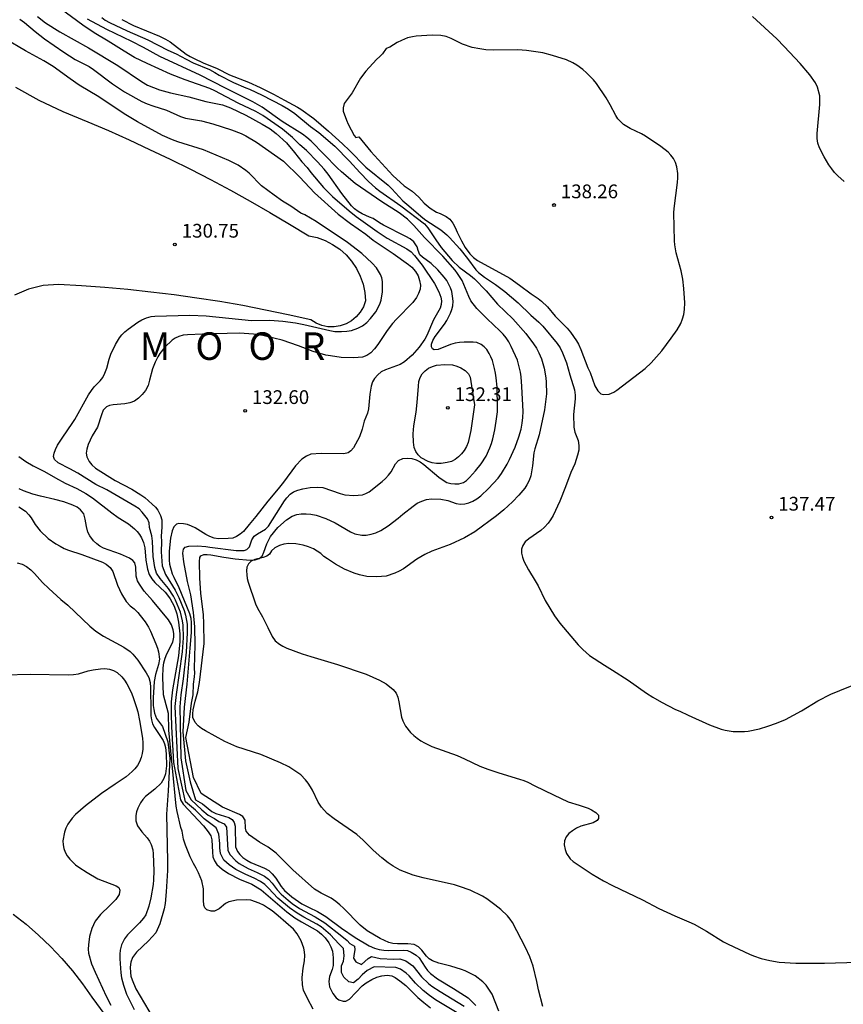
# Model space of a CAD drawing. Units: metres. Extents: x 583094 to 583444, y 4792789 to 4793040.
# Drawn here: x 583236 to 583281, y 4792956 to 4793009 of the extents above; entities that cross this region are included whole.
import ezdxf

# ---------------------------------------------------------------- set-up
doc = ezdxf.new("R2010")
doc.units = ezdxf.units.M
for name, color, linetype in [('020104', 34, 'Continuous'), ('020204', 9, 'Continuous'), ('020306', 9, 'Continuous'), ('020308', 9, 'Continuous'), ('060110', 9, 'Continuous')]:
    doc.layers.add(name, color=color, linetype=linetype)
doc.layers.add('020105', color=24, linetype='Continuous', lineweight=30)
doc.styles.add('ARIAL', font='ARIAL.TTF', dxfattribs={"height": 1})
doc.styles.add('ARIALI', font='ARIALI.TTF', dxfattribs={"height": 1})

# ---------------------------------------------------------------- blocks, each defined once
blk = doc.blocks.new('COTAPU')
blk.add_circle((0, 0), 0.075)

msp = doc.modelspace()

# ---------------------------------------------------------------- linework, layer by layer
at = {"layer": '020104', "flags": 128}
for points, elevation in [([(583261.952, 4792955.161), (583261.592, 4792956.081), (583261.252, 4792956.581), (583261.072, 4792956.761), (583260.662, 4792957.091), (583260.122, 4792957.361), (583259.912, 4792957.441), (583259.332, 4792957.621), (583258.672, 4792957.781), (583258.342, 4792957.901), (583258.152, 4792958.021), (583258.002, 4792958.161), (583257.752, 4792958.481), (583257.572, 4792958.671), (583257.332, 4792958.801), (583256.992, 4792958.841), (583256.422, 4792958.831), (583256.172, 4792958.851), (583255.942, 4792958.911), (583255.482, 4792959.121), (583254.762, 4792959.541), (583254.382, 4792959.851), (583253.472, 4792960.781), (583253.272, 4792960.971), (583253.052, 4792961.151), (583252.812, 4792961.321), (583252.262, 4792961.601), (583251.902, 4792961.811), (583250.722, 4792962.871), (583249.812, 4792963.791), (583249.362, 4792964.111), (583248.902, 4792964.381), (583248.352, 4792964.761), (583248.172, 4792964.991), (583248.132, 4792965.141), (583248.112, 4792965.591), (583247.992, 4792965.781), (583247.802, 4792965.901), (583246.872, 4792966.301), (583245.712, 4792967.031), (583245.301, 4792967.911), (583244.873, 4792970.101), (583245.053, 4792970.931), (583245.193, 4792971.971), (583245.283, 4792972.431), (583245.303, 4792973.001), (583245.353, 4792973.411), (583245.363, 4792973.621), (583245.353, 4792973.871), (583245.363, 4792974.511), (583245.393, 4792975.141), (583245.363, 4792976.141), (583245.293, 4792976.911), (583245.143, 4792977.891), (583244.973, 4792978.611), (583244.763, 4792979.681), (583244.713, 4792980.161), (583244.753, 4792980.38), (583244.833, 4792980.48), (583245.033, 4792980.54), (583245.513, 4792980.55), (583245.973, 4792980.52), (583246.193, 4792980.48), (583247.623, 4792980.3), (583248.063, 4792980.3), (583248.213, 4792980.36), (583248.343, 4792980.5), (583248.473, 4792980.88), (583248.613, 4792981.09), (583248.793, 4792981.22), (583249.223, 4792981.47), (583249.383, 4792981.64), (583250.263, 4792983.01), (583250.393, 4792983.18), (583250.573, 4792983.37), (583250.753, 4792983.51), (583250.983, 4792983.59), (583251.253, 4792983.66), (583251.663, 4792983.74), (583252.083, 4792983.76), (583252.343, 4792983.74), (583253.303, 4792983.42), (583253.553, 4792983.35), (583254.043, 4792983.31), (583254.523, 4792983.34), (583254.703, 4792983.41), (583254.883, 4792983.51), (583255.583, 4792984.07), (583255.773, 4792984.24), (583255.933, 4792984.41), (583256.073, 4792984.59), (583256.313, 4792985.03), (583256.473, 4792985.21), (583256.723, 4792985.33), (583256.963, 4792985.35), (583257.203, 4792985.33), (583257.443, 4792985.26), (583257.663, 4792985.14), (583257.863, 4792985), (583258.672, 4792984.3), (583258.852, 4792984.17), (583259.122, 4792984.02), (583259.332, 4792983.96), (583259.552, 4792983.94), (583259.772, 4792983.95), (583260.022, 4792984.02), (583260.182, 4792984.12), (583260.352, 4792984.28), (583260.672, 4792984.65), (583260.982, 4792985.04), (583261.252, 4792985.45), (583261.462, 4792985.91), (583261.552, 4792986.15), (583261.632, 4792986.4), (583261.732, 4792986.89), (583261.812, 4792987.37), (583261.872, 4792987.87), (583261.882, 4792988.11), (583261.853, 4792989.22), (583261.813, 4792989.73), (583261.773, 4792989.98), (583261.723, 4792990.23), (583261.603, 4792990.68), (583261.523, 4792990.88), (583261.433, 4792991.06), (583261.293, 4792991.27), (583261.153, 4792991.42), (583260.993, 4792991.55), (583260.753, 4792991.65), (583260.553, 4792991.68), (583260.063, 4792991.68), (583259.803, 4792991.66), (583259.563, 4792991.62), (583259.323, 4792991.55), (583258.643, 4792991.27), (583258.433, 4792991.26), (583258.333, 4792991.31), (583258.283, 4792991.42), (583258.283, 4792991.56), (583258.353, 4792991.76), (583258.483, 4792991.98), (583258.983, 4792992.66), (583259.113, 4792992.86), (583259.323, 4792993.26), (583259.393, 4792993.45), (583259.443, 4792993.65), (583259.453, 4792993.92), (583259.433, 4792994.18), (583259.383, 4792994.44), (583259.323, 4792994.64), (583259.113, 4792995.04), (583258.973, 4792995.23), (583258.633, 4792995.62), (583258.253, 4792995.97), (583257.793, 4792996.31), (583257.643, 4792996.45), (583257.543, 4792996.68), (583257.493, 4792996.88), (583257.313, 4792997.16), (583257.113, 4792997.31), (583256.883, 4792997.45), (583255.653, 4792998.07), (583255.443, 4792998.19), (583255.103, 4792998.42), (583254.893, 4792998.49), (583254.503, 4792998.68), (583254.283, 4792998.81), (583254.073, 4792998.96), (583253.923, 4792999.11), (583253.383, 4792999.79), (583252.633, 4793000.85), (583252.423, 4793001.11), (583252.063, 4793001.51), (583251.463, 4793002.13), (583251.093, 4793002.45), (583250.693, 4793002.85), (583250.143, 4793003.3), (583249.073, 4793004.04), (583248.693, 4793004.27), (583247.733, 4793004.72), (583246.453, 4793005.4), (583246.193, 4793005.52), (583244.843, 4793006), (583244.043, 4793006.31), (583242.763, 4793006.88), (583242.083, 4793007.21), (583241.503, 4793007.55), (583240.634, 4793008.11), (583239.884, 4793008.56), (583239.264, 4793008.97), (583238.014, 4793009.89)], 134), ([(583235.824, 4793009.3), (583236.074, 4793009.12), (583236.664, 4793008.63), (583237.164, 4793008.24), (583238.224, 4793007.5), (583238.844, 4793007.11), (583239.594, 4793006.72), (583239.843, 4793006.55), (583240.873, 4793005.78), (583241.523, 4793005.34), (583242.483, 4793004.81), (583242.773, 4793004.68), (583243.073, 4793004.57), (583243.813, 4793004.33), (583244.583, 4793003.99), (583244.853, 4793003.91), (583245.723, 4793003.76), (583246.343, 4793003.6), (583247.363, 4793003.26), (583247.903, 4793003.06), (583248.153, 4793002.94), (583248.723, 4793002.6), (583250.213, 4793001.55), (583251.103, 4793000.69), (583251.893, 4792999.83), (583253.193, 4792998.66), (583253.853, 4792998.15), (583254.693, 4792997.57), (583255.103, 4792997.24), (583256.183, 4792996.51), (583257.023, 4792995.91), (583257.203, 4792995.77), (583257.413, 4792995.54), (583257.553, 4792995.29), (583257.633, 4792995.04), (583257.673, 4792994.79), (583257.653, 4792994.56), (583257.573, 4792994.33), (583257.453, 4792994.11), (583257.263, 4792993.84), (583256.363, 4792992.93), (583256.153, 4792992.69), (583255.853, 4792992.31), (583255.353, 4792991.54), (583255.173, 4792991.31), (583254.963, 4792991.1), (583254.753, 4792990.94), (583254.513, 4792990.85), (583254.043, 4792990.82), (583253.353, 4792990.84), (583252.763, 4792990.92), (583252.513, 4792990.97), (583251.823, 4792991.16), (583251.023, 4792991.47), (583250.133, 4792991.78), (583249.673, 4792991.9), (583249.073, 4792992.03), (583248.573, 4792992.11), (583247.813, 4792992.16), (583245.783, 4792992.11), (583244.973, 4792992.08), (583244.723, 4792992.05), (583244.503, 4792991.99), (583244.303, 4792991.9), (583244.123, 4792991.78), (583243.723, 4792991.4), (583243.453, 4792991.06), (583243.343, 4792990.88), (583243.203, 4792990.59), (583243.053, 4792990.21), (583242.903, 4792989.6), (583242.813, 4792989.31), (583242.673, 4792989.04), (583242.503, 4792988.81), (583242.303, 4792988.62), (583242.073, 4792988.46), (583241.823, 4792988.36), (583241.543, 4792988.3), (583240.903, 4792988.26), (583240.703, 4792988.21), (583240.543, 4792988.14), (583240.373, 4792987.96), (583240.273, 4792987.71), (583240.063, 4792987.04), (583239.773, 4792986.56), (583239.653, 4792986.33), (583239.553, 4792986.09), (583239.473, 4792985.84), (583239.443, 4792985.61), (583239.483, 4792985.41), (583239.603, 4792985.17), (583239.753, 4792984.97), (583239.943, 4792984.79), (583241.023, 4792984.13), (583241.933, 4792983.65), (583242.413, 4792983.35), (583242.643, 4792983.19), (583243.043, 4792982.84), (583243.223, 4792982.66), (583243.353, 4792982.5), (583243.503, 4792982.22), (583243.563, 4792981.98), (583243.573, 4792981.57), (583243.533, 4792981.081), (583243.543, 4792980.791), (583243.523, 4792980.231), (583243.583, 4792979.461), (583243.773, 4792979.001), (583244.293, 4792978.141), (583244.493, 4792977.741), (583244.783, 4792977.031), (583244.863, 4792976.771), (583244.943, 4792976.291), (583244.953, 4792975.801), (583244.893, 4792974.761), (583244.723, 4792973.301), (583244.603, 4792972.431), (583244.543, 4792971.771), (583244.609, 4792968.994), (583244.875, 4792967.202), (583245.176, 4792966.687), (583245.742, 4792966.151), (583246.092, 4792965.851), (583246.442, 4792965.671), (583246.682, 4792965.511), (583246.962, 4792965.391), (583247.092, 4792965.201), (583247.172, 4792963.941), (583247.272, 4792963.711), (583247.612, 4792963.361), (583247.792, 4792963.221), (583248.282, 4792962.941), (583248.762, 4792962.731), (583249.172, 4792962.531), (583249.382, 4792962.361), (583249.582, 4792962.141), (583249.852, 4792961.781), (583250.082, 4792961.541), (583250.452, 4792961.211), (583250.682, 4792961.031), (583251.082, 4792960.761), (583251.932, 4792960.311), (583252.462, 4792959.981), (583253.382, 4792959.251), (583253.672, 4792959.011), (583253.832, 4792958.851), (583254.082, 4792958.701), (583254.102, 4792958.501), (583254.052, 4792958.301), (583254.032, 4792958.051), (583254.152, 4792957.851), (583254.452, 4792957.711), (583254.822, 4792958.041), (583255.012, 4792958.151), (583255.472, 4792958.041), (583256.222, 4792958.001), (583256.542, 4792958.011), (583256.882, 4792957.911), (583257.252, 4792957.641), (583257.732, 4792957.031), (583258.112, 4792956.671), (583258.292, 4792956.531), (583258.752, 4792956.231), (583260.052, 4792955.431)], 132), ([(583236.784, 4793009.45), (583237.214, 4793009.11), (583238.004, 4793008.62), (583239.564, 4793007.74), (583241.173, 4793006.77), (583242.453, 4793005.9), (583242.783, 4793005.71), (583243.443, 4793005.44), (583244.043, 4793005.29), (583245.043, 4793005.07), (583245.973, 4793004.82), (583246.883, 4793004.63), (583247.313, 4793004.46), (583248.143, 4793004.07), (583249.043, 4793003.58), (583249.483, 4793003.32), (583249.813, 4793003.07), (583250.373, 4793002.55), (583250.813, 4793002.03), (583251.213, 4793001.52), (583251.503, 4793001.2), (583251.703, 4793000.94), (583252.393, 4793000.12), (583252.543, 4792999.95), (583252.883, 4792999.63), (583253.793, 4792998.84), (583254.173, 4792998.54), (583255.323, 4792997.72), (583255.863, 4792997.36), (583256.933, 4792996.77), (583257.173, 4792996.6), (583257.353, 4792996.4), (583257.763, 4792995.87), (583258.443, 4792994.87), (583258.673, 4792994.43), (583258.793, 4792994.13), (583258.833, 4792993.93), (583258.813, 4792993.73), (583258.743, 4792993.53), (583258.383, 4792992.89), (583258.033, 4792992.04), (583257.913, 4792991.84), (583257.603, 4792991.41), (583257.223, 4792990.96), (583256.803, 4792990.6), (583256.573, 4792990.46), (583255.773, 4792990.17), (583255.533, 4792990.05), (583255.343, 4792989.9), (583255.173, 4792989.7), (583255.063, 4792989.51), (583254.983, 4792989.27), (583254.913, 4792988.83), (583254.843, 4792988.03), (583254.793, 4792987.8), (583254.603, 4792987.36), (583254.503, 4792986.93), (583254.343, 4792986.51), (583254.023, 4792985.9), (583253.883, 4792985.74), (583253.733, 4792985.63), (583253.493, 4792985.58), (583252.263, 4792985.6), (583251.703, 4792985.56), (583251.453, 4792985.45), (583251.213, 4792985.29), (583250.863, 4792984.93), (583250.203, 4792984.03), (583249.913, 4792983.66), (583249.343, 4792983), (583248.693, 4792982.15), (583248.323, 4792981.72), (583248.023, 4792981.34), (583247.843, 4792981.19), (583247.643, 4792981.06), (583247.433, 4792980.97), (583247.183, 4792980.95), (583246.663, 4792980.94), (583246.413, 4792980.98), (583246.183, 4792981.06), (583245.973, 4792981.17), (583245.383, 4792981.54), (583245.183, 4792981.64), (583244.973, 4792981.72), (583244.753, 4792981.76), (583244.493, 4792981.77), (583244.373, 4792981.74), (583244.223, 4792981.59), (583244.123, 4792981.38), (583244.043, 4792980.97), (583243.963, 4792980.261), (583243.973, 4792979.781), (583243.993, 4792979.551), (583244.133, 4792979.031), (583244.213, 4792978.841), (583244.503, 4792978.281), (583245.083, 4792976.861), (583245.143, 4792976.601), (583245.173, 4792976.351), (583245.163, 4792975.831), (583245.103, 4792974.971), (583244.923, 4792973.001), (583244.783, 4792971.751), (583244.713, 4792970.411), (583244.857, 4792968.816), (583245.105, 4792967.681), (583245.412, 4792966.691), (583245.782, 4792966.471), (583246.302, 4792966.061), (583246.512, 4792965.951), (583247.222, 4792965.731), (583247.402, 4792965.621), (583247.522, 4792965.451), (583247.562, 4792965.251), (583247.592, 4792964.131), (583247.692, 4792963.881), (583247.822, 4792963.701), (583247.992, 4792963.551), (583248.202, 4792963.401), (583248.422, 4792963.271), (583249.172, 4792962.961), (583249.402, 4792962.831), (583249.592, 4792962.661), (583249.782, 4792962.411), (583250.072, 4792961.971), (583250.262, 4792961.751), (583250.652, 4792961.401), (583251.212, 4792961.021), (583251.602, 4792960.811), (583252.062, 4792960.591), (583252.512, 4792960.331), (583253.362, 4792959.691), (583254.122, 4792959.181), (583254.882, 4792958.721), (583255.162, 4792958.601), (583255.432, 4792958.521), (583255.682, 4792958.481), (583255.942, 4792958.461), (583256.752, 4792958.481), (583256.962, 4792958.461), (583257.172, 4792958.381), (583257.442, 4792958.211), (583257.602, 4792958.061), (583257.932, 4792957.551), (583258.062, 4792957.381), (583258.222, 4792957.221), (583258.602, 4792956.921), (583259.482, 4792956.401), (583260.272, 4792955.881), (583260.482, 4792955.691), (583260.692, 4792955.471)], 133), ([(583240.294, 4793009.39), (583240.474, 4793009.25), (583240.704, 4793009.12), (583241.673, 4793008.67), (583242.803, 4793008.18), (583243.893, 4793007.61), (583244.343, 4793007.41), (583244.903, 4793007.13), (583245.273, 4793006.92), (583246.173, 4793006.56), (583246.463, 4793006.4), (583246.693, 4793006.25), (583247.473, 4793005.85), (583248.143, 4793005.55), (583248.343, 4793005.48), (583249.043, 4793005.15), (583250.123, 4793004.6), (583250.483, 4793004.39), (583250.823, 4793004.16), (583251.683, 4793003.45), (583252.133, 4793003.11), (583253.003, 4793002.37), (583253.813, 4793001.56), (583254.373, 4793000.93), (583254.833, 4793000.45), (583255.223, 4793000.09), (583255.463, 4792999.91), (583256.613, 4792999.12), (583257.903, 4792998.13), (583258.083, 4792997.92), (583258.513, 4792997.26), (583258.803, 4792996.85), (583259.413, 4792996.14), (583259.783, 4792995.77), (583260.413, 4792995.32), (583260.633, 4792995.13), (583261.263, 4792994.48), (583261.883, 4792993.75), (583262.723, 4792992.94), (583263.433, 4792992.14), (583263.852, 4792991.59), (583264.002, 4792991.35), (583264.132, 4792991.1), (583264.272, 4792990.76), (583264.432, 4792990.25), (583264.512, 4792989.73), (583264.532, 4792989.49), (583264.552, 4792988.86), (583264.452, 4792987.98), (583264.152, 4792986.61), (583263.912, 4792985.85), (583263.862, 4792985.64), (583263.782, 4792984.92), (583263.692, 4792984.38), (583263.612, 4792984.13), (583263.482, 4792983.88), (583263.362, 4792983.71), (583263.052, 4792983.33), (583262.702, 4792982.96), (583262.222, 4792982.52), (583261.832, 4792982.19), (583260.642, 4792981.32), (583260.072, 4792981), (583259.302, 4792980.63), (583258.302, 4792980.26), (583257.922, 4792980.09), (583257.472, 4792979.83), (583256.742, 4792979.31), (583256.512, 4792979.18), (583256.282, 4792979.07), (583255.802, 4792978.91), (583255.292, 4792978.87), (583254.742, 4792978.89), (583254.342, 4792978.97), (583254.053, 4792979.06), (583253.533, 4792979.29), (583253.043, 4792979.56), (583252.613, 4792979.84), (583252.413, 4792979.98), (583252.233, 4792980.14), (583251.833, 4792980.4), (583251.573, 4792980.51), (583251.283, 4792980.59), (583250.873, 4792980.67), (583250.493, 4792980.69), (583250.223, 4792980.65), (583249.983, 4792980.58), (583249.723, 4792980.45), (583249.553, 4792980.28), (583249.433, 4792980.1), (583249.293, 4792980), (583249.103, 4792979.92), (583248.643, 4792979.81), (583248.443, 4792979.72), (583248.293, 4792979.57), (583248.213, 4792979.39), (583248.193, 4792979.19), (583248.203, 4792978.98), (583248.223, 4792978.78), (583248.283, 4792978.57), (583248.683, 4792977.39), (583248.783, 4792977.161), (583249.053, 4792976.681), (583249.353, 4792976.101), (583249.583, 4792975.601), (583249.743, 4792975.381), (583249.983, 4792975.191), (583250.173, 4792975.081), (583250.393, 4792974.981), (583251.222, 4792974.671), (583251.702, 4792974.511), (583253.152, 4792974.08), (583254.712, 4792973.55), (583255.442, 4792973.23), (583255.812, 4792973.02), (583256.192, 4792972.72), (583256.342, 4792972.52), (583256.442, 4792972.29), (583256.502, 4792972.04), (583256.642, 4792971.201), (583256.712, 4792971.001), (583256.862, 4792970.721), (583257.142, 4792970.361), (583257.312, 4792970.201), (583257.492, 4792970.051), (583257.702, 4792969.911), (583257.902, 4792969.801), (583258.302, 4792969.611), (583259.672, 4792969.12), (583260.082, 4792968.94), (583260.912, 4792968.54), (583261.352, 4792968.37), (583261.952, 4792968.17), (583263.082, 4792967.83), (583263.312, 4792967.74), (583263.532, 4792967.65), (583263.912, 4792967.45), (583264.942, 4792966.97), (583265.732, 4792966.58), (583266.332, 4792966.4), (583266.822, 4792966.23), (583267.012, 4792966.15), (583267.242, 4792966.01), (583267.392, 4792965.85), (583267.392, 4792965.68), (583267.312, 4792965.57), (583267.092, 4792965.44), (583266.422, 4792965.25), (583266.182, 4792965.15), (583265.962, 4792965.01), (583265.772, 4792964.85), (583265.622, 4792964.67), (583265.532, 4792964.461), (583265.512, 4792964.231), (583265.562, 4792963.981), (583265.652, 4792963.761), (583265.852, 4792963.471), (583266.012, 4792963.331), (583266.602, 4792962.921), (583267.052, 4792962.631), (583267.662, 4792962.281), (583268.162, 4792962.021), (583269.792, 4792961.241), (583270.682, 4792960.77), (583271.552, 4792960.36), (583272.312, 4792960.04), (583272.602, 4792959.9), (583273.282, 4792959.52), (583274.211, 4792958.95), (583274.461, 4792958.82), (583275.631, 4792958.27), (583275.841, 4792958.18), (583276.261, 4792958.04), (583276.741, 4792957.93), (583277.241, 4792957.84), (583278.161, 4792957.77), (583279.721, 4792957.78), (583281.531, 4792957.83)], 136), ([(583241.384, 4793009.28), (583242.023, 4793008.96), (583243.443, 4793008.37), (583243.773, 4793008.21), (583244.013, 4793008.07), (583244.903, 4793007.4), (583245.113, 4793007.26), (583245.323, 4793007.15), (583245.813, 4793006.92), (583246.583, 4793006.61), (583247.263, 4793006.27), (583248.293, 4793005.86), (583248.933, 4793005.58), (583249.663, 4793005.22), (583250.253, 4793004.88), (583250.973, 4793004.51), (583251.153, 4793004.4), (583251.853, 4793003.88), (583252.663, 4793003.2), (583253.423, 4793002.5), (583253.813, 4793002.13), (583254.693, 4793001.23), (583255.913, 4793000.24), (583256.123, 4793000.04), (583256.723, 4792999.39), (583256.933, 4792999.2), (583257.803, 4792998.46), (583257.973, 4792998.33), (583258.783, 4792997.8), (583259.113, 4792997.53), (583259.263, 4792997.39), (583259.823, 4792996.77), (583260.243, 4792996.24), (583260.703, 4792995.62), (583260.843, 4792995.47), (583261.163, 4792995.23), (583261.773, 4792994.83), (583262.273, 4792994.44), (583263.013, 4792993.82), (583263.703, 4792993.15), (583264.143, 4792992.77), (583264.353, 4792992.55), (583265.132, 4792991.6), (583265.302, 4792991.36), (583265.432, 4792991.1), (583265.642, 4792990.55), (583265.822, 4792989.89), (583266.072, 4792989.07), (583266.122, 4792988.79), (583266.122, 4792988.59), (583266.022, 4792987.73), (583266.052, 4792987.03), (583266.102, 4792986.77), (583266.272, 4792986.3), (583266.322, 4792986.04), (583266.312, 4792985.78), (583266.252, 4792985.5), (583266.092, 4792985.04), (583265.872, 4792984.56), (583265.582, 4792983.77), (583265.272, 4792982.99), (583264.912, 4792982.22), (583264.772, 4792981.97), (583264.642, 4792981.79), (583264.452, 4792981.58), (583264.242, 4792981.4), (583263.582, 4792980.94), (583263.392, 4792980.77), (583263.262, 4792980.58), (583263.182, 4792980.38), (583263.192, 4792980.16), (583263.242, 4792979.94), (583263.322, 4792979.72), (583263.572, 4792979.24), (583263.942, 4792978.64), (583264.092, 4792978.37), (583264.482, 4792977.57), (583264.982, 4792976.73), (583265.272, 4792976.33), (583266.282, 4792975.16), (583266.532, 4792974.9), (583266.902, 4792974.58), (583267.712, 4792974.04), (583268.162, 4792973.78), (583269.012, 4792973.23), (583270.012, 4792972.51), (583270.352, 4792972.29), (583270.832, 4792972.02), (583271.582, 4792971.63), (583271.832, 4792971.53), (583272.282, 4792971.31), (583273.452, 4792970.78), (583274.082, 4792970.55), (583274.302, 4792970.49), (583274.732, 4792970.42), (583275.352, 4792970.42), (583275.552, 4792970.44), (583276.172, 4792970.57), (583276.622, 4792970.71), (583277.102, 4792970.88), (583277.592, 4792971.08), (583278.472, 4792971.56), (583279.352, 4792972.1), (583280.072, 4792972.46), (583280.552, 4792972.67), (583281.502, 4792973.04)], 137), ([(583280.792, 4793000.449), (583280.442, 4793000.759), (583280.272, 4793000.939), (583280.112, 4793001.129), (583279.962, 4793001.349), (583279.692, 4793001.799), (583279.442, 4793002.289), (583279.352, 4793002.539), (583279.312, 4793002.799), (583279.312, 4793003.059), (583279.462, 4793004.639), (583279.472, 4793004.879), (583279.462, 4793005.119), (583279.342, 4793005.599), (583279.222, 4793005.829), (583278.922, 4793006.269), (583278.382, 4793006.889), (583277.522, 4793007.819), (583277.112, 4793008.229), (583275.793, 4793009.459)], 137), ([(583260.042, 4792954.851), (583258.492, 4792955.781), (583258.162, 4792956.021), (583257.822, 4792956.291), (583257.412, 4792956.691), (583257.052, 4792957.091), (583256.902, 4792957.231), (583256.592, 4792957.451), (583256.332, 4792957.541), (583255.152, 4792957.581), (583254.762, 4792957.371), (583254.502, 4792957.141), (583254.272, 4792956.901), (583254.022, 4792956.711), (583253.772, 4792956.751), (583253.492, 4792957.021), (583253.372, 4792957.271), (583253.372, 4792957.641), (583253.472, 4792957.891), (583253.512, 4792958.181), (583253.472, 4792958.571), (583253.232, 4792958.841), (583252.762, 4792959.331), (583252.522, 4792959.551), (583252.262, 4792959.761), (583252.022, 4792959.911), (583251.322, 4792960.291), (583250.952, 4792960.511), (583250.532, 4792960.801), (583249.902, 4792961.331), (583249.632, 4792961.591), (583249.392, 4792961.871), (583249.182, 4792962.071), (583248.952, 4792962.231), (583248.612, 4792962.411), (583248.142, 4792962.611), (583247.602, 4792962.891), (583247.242, 4792963.151), (583246.942, 4792963.401), (583246.762, 4792963.761), (583246.732, 4792964.071), (583246.732, 4792964.311), (583246.672, 4792964.821), (583246.532, 4792965.171), (583245.882, 4792965.651), (583245.402, 4792966.131), (583244.862, 4792966.581), (583244.449, 4792968.408), (583244.303, 4792971.791), (583244.363, 4792972.451), (583244.703, 4792974.771), (583244.743, 4792975.541), (583244.723, 4792976.231), (583244.693, 4792976.461), (583244.583, 4792976.931), (583244.313, 4792977.601), (583244.203, 4792977.811), (583243.933, 4792978.221), (583243.483, 4792978.771), (583243.273, 4792979.071), (583243.183, 4792979.371), (583243.103, 4792979.981), (583243.063, 4792980.811), (583243.013, 4792981.111), (583242.893, 4792981.551), (583242.873, 4792981.81), (583242.783, 4792982.03), (583242.503, 4792982.4), (583242.323, 4792982.57), (583242.103, 4792982.72), (583240.573, 4792983.61), (583239.973, 4792983.91), (583238.983, 4792984.521), (583238.553, 4792984.761), (583237.903, 4792985.091), (583237.713, 4792985.271), (583237.663, 4792985.431), (583237.693, 4792985.61), (583237.763, 4792985.82), (583237.883, 4792986.05), (583238.163, 4792986.49), (583238.683, 4792987.24), (583238.813, 4792987.45), (583239.573, 4792988.8), (583239.723, 4792989.03), (583239.883, 4792989.23), (583240.203, 4792989.57), (583240.343, 4792989.75), (583240.463, 4792989.99), (583240.563, 4792990.26), (583240.693, 4792990.75), (583240.793, 4792991.02), (583241.043, 4792991.55), (583241.253, 4792991.91), (583241.393, 4792992.08), (583241.553, 4792992.24), (583241.723, 4792992.38), (583242.263, 4792992.77), (583242.473, 4792992.89), (583242.723, 4792993), (583242.993, 4792993.07), (583243.193, 4792993.1), (583245.103, 4792993.15), (583245.983, 4792993.12), (583248.453, 4792992.86), (583249.453, 4792992.87), (583250.163, 4792992.82), (583250.863, 4792992.73), (583251.313, 4792992.64), (583252.733, 4792992.31), (583253.013, 4792992.26), (583253.373, 4792992.25), (583253.653, 4792992.27), (583253.923, 4792992.31), (583254.263, 4792992.44), (583254.523, 4792992.57), (583254.743, 4792992.75), (583254.953, 4792992.97), (583255.233, 4792993.33), (583255.453, 4792993.75), (583255.533, 4792993.97), (583255.613, 4792994.43), (583255.603, 4792994.98), (583255.563, 4792995.18), (583255.493, 4792995.37), (583255.273, 4792995.73), (583255.043, 4792995.98), (583254.483, 4792996.51), (583253.703, 4792997.11), (583251.983, 4792998.27), (583251.363, 4792998.63), (583251.153, 4792998.72), (583250.603, 4792999.09), (583250.153, 4792999.37), (583249.693, 4792999.69), (583249.013, 4793000.21), (583248.323, 4793000.9), (583248.143, 4793001.05), (583247.723, 4793001.33), (583247.483, 4793001.47), (583247.223, 4793001.59), (583245.843, 4793002.17), (583244.433, 4793002.61), (583244.143, 4793002.72), (583243.603, 4793002.96), (583242.233, 4793003.71), (583241.503, 4793004.14), (583240.123, 4793005.06), (583239.064, 4793005.7), (583238.574, 4793006.04), (583237.644, 4793006.73), (583237.134, 4793007.03), (583236.134, 4793007.57), (583235.014, 4793008.23)], 131), ([(583251.822, 4792955.261), (583251.512, 4792955.841), (583251.302, 4792956.301), (583251.232, 4792956.591), (583251.222, 4792957.001), (583251.282, 4792957.511), (583251.352, 4792957.911), (583251.372, 4792958.201), (583251.352, 4792958.401), (583251.312, 4792958.601), (583251.162, 4792958.991), (583250.952, 4792959.371), (583250.742, 4792959.641), (583249.922, 4792960.361), (583249.582, 4792960.641), (583249.392, 4792960.771), (583249.112, 4792960.951), (583248.872, 4792961.061), (583248.422, 4792961.211), (583248.192, 4792961.241), (583247.642, 4792961.221), (583247.222, 4792961.121), (583247.032, 4792961.031), (583246.692, 4792960.751), (583246.442, 4792960.621), (583246.262, 4792960.621), (583246.022, 4792960.681), (583245.912, 4792960.791), (583245.852, 4792960.941), (583245.832, 4792961.221), (583245.842, 4792961.421), (583245.832, 4792961.841), (583245.742, 4792962.271), (583245.572, 4792962.701), (583245.442, 4792962.971), (583245.292, 4792963.211), (583245.112, 4792963.581), (583244.852, 4792964.221), (583244.752, 4792964.551), (583244.682, 4792964.991), (583244.612, 4792965.191), (583244.402, 4792966.051), (583244.353, 4792966.351), (583243.957, 4792970.505), (583243.933, 4792971.411), (583243.723, 4792972.151), (583243.663, 4792972.431), (583243.613, 4792973.381), (583243.643, 4792973.901), (583243.683, 4792974.171), (583243.753, 4792974.431), (583243.843, 4792974.671), (583244.173, 4792975.301), (583244.223, 4792975.571), (583244.223, 4792975.771), (583244.193, 4792975.971), (583244.093, 4792976.251), (583243.933, 4792976.511), (583243.063, 4792977.581), (583242.603, 4792978.091), (583242.343, 4792978.461), (583242.243, 4792978.651), (583242.163, 4792978.911), (583242.153, 4792979.391), (583242.093, 4792979.631), (583241.983, 4792979.761), (583241.803, 4792979.881), (583241.313, 4792980.101), (583240.393, 4792980.431), (583240.183, 4792980.541), (583240.013, 4792980.671), (583239.843, 4792980.831), (583239.633, 4792981.111), (583239.533, 4792981.311), (583239.453, 4792981.611), (583239.393, 4792982.021), (583239.303, 4792982.301), (583239.123, 4792982.531), (583238.943, 4792982.671), (583238.713, 4792982.781), (583238.223, 4792982.961), (583237.723, 4792983.091), (583236.943, 4792983.261), (583236.533, 4792983.381), (583236.023, 4792983.561), (583235.783, 4792983.671)], 129), ([(583235.763, 4792982.681), (583236.123, 4792982.441), (583236.313, 4792982.241), (583236.433, 4792982.081), (583236.653, 4792981.731), (583236.923, 4792981.381), (583237.363, 4792980.961), (583237.783, 4792980.671), (583238.013, 4792980.531), (583238.243, 4792980.421), (583238.483, 4792980.321), (583239.203, 4792980.081), (583240.333, 4792979.661), (583240.523, 4792979.561), (583240.743, 4792979.381), (583240.893, 4792979.151), (583241.143, 4792978.411), (583241.363, 4792977.931), (583241.623, 4792977.511), (583241.843, 4792977.291), (583242.053, 4792977.121), (583242.253, 4792976.921), (583242.393, 4792976.761), (583242.653, 4792976.411), (583242.833, 4792976.111), (583242.943, 4792975.891), (583243.243, 4792975.201), (583243.323, 4792974.981), (583243.383, 4792974.771), (583243.433, 4792974.371), (583243.393, 4792974.081), (583243.223, 4792973.541), (583243.143, 4792973.151), (583243.103, 4792972.261), (583243.103, 4792971.841), (583243.123, 4792971.631), (583243.173, 4792971.421), (583243.283, 4792971.141), (583243.603, 4792970.701), (583243.902, 4792969.865), (583244.005, 4792968.958), (583243.913, 4792967.178), (583243.813, 4792965.911), (583243.882, 4792963.341), (583243.882, 4792962.831), (583243.802, 4792961.671), (583243.742, 4792961.031), (583243.692, 4792960.741), (583243.462, 4792959.921), (583243.232, 4792959.441), (583243.042, 4792959.211), (583242.832, 4792958.991), (583242.192, 4792958.381), (583241.972, 4792958.081), (583241.882, 4792957.831), (583241.842, 4792957.561), (583241.852, 4792957.271), (583241.882, 4792957.061), (583241.942, 4792956.861), (583242.142, 4792956.381), (583243.092, 4792954.771)], 128), ([(583235.673, 4792979.621), (583235.943, 4792979.551), (583236.183, 4792979.421), (583236.413, 4792979.251), (583236.623, 4792979.051), (583237.063, 4792978.561), (583237.403, 4792978.231), (583238.063, 4792977.631), (583238.433, 4792977.321), (583239.633, 4792976.181), (583239.973, 4792975.901), (583240.383, 4792975.631), (583241.493, 4792975.031), (583241.833, 4792974.791), (583241.983, 4792974.651), (583242.253, 4792974.321), (583242.713, 4792973.631), (583242.863, 4792973.371), (583242.933, 4792973.101), (583242.953, 4792972.821), (583242.963, 4792971.511), (583242.973, 4792971.281), (583243.003, 4792971.061), (583243.063, 4792970.841), (583243.173, 4792970.641), (583243.633, 4792969.941), (583243.713, 4792969.751), (583243.763, 4792969.551), (583243.803, 4792969.211), (583243.823, 4792968.541), (583243.763, 4792968.121), (583243.673, 4792967.851), (583243.533, 4792967.611), (583243.183, 4792967.281), (583242.673, 4792966.871), (583242.533, 4792966.711), (583242.403, 4792966.531), (583242.253, 4792966.231), (583242.183, 4792966.031), (583242.143, 4792965.831), (583242.153, 4792965.541), (583242.233, 4792965.281), (583242.473, 4792964.941), (583242.773, 4792964.611), (583242.903, 4792964.441), (583242.992, 4792964.251), (583243.072, 4792963.961), (583243.092, 4792963.751), (583243.122, 4792962.821), (583243.112, 4792962.321), (583243.092, 4792962.071), (583242.972, 4792961.351), (583242.852, 4792960.881), (583242.692, 4792960.421), (583242.572, 4792960.231), (583242.352, 4792959.981), (583241.692, 4792959.331), (583241.532, 4792959.101), (583241.372, 4792958.771), (583241.302, 4792958.481), (583241.272, 4792958.261), (583241.272, 4792958.021), (583241.332, 4792957.251), (583241.372, 4792956.971), (583241.472, 4792956.571), (583241.642, 4792956.091), (583242.052, 4792955.241)], 127), ([(583234.983, 4792973.521), (583236.393, 4792973.551), (583238.473, 4792973.511), (583238.753, 4792973.531), (583239.023, 4792973.571), (583239.553, 4792973.741), (583239.813, 4792973.791), (583240.213, 4792973.851), (583240.463, 4792973.861), (583240.703, 4792973.831), (583240.923, 4792973.761), (583241.123, 4792973.641), (583241.383, 4792973.411), (583241.533, 4792973.221), (583241.663, 4792973.021), (583241.893, 4792972.571), (583241.993, 4792972.341), (583242.193, 4792971.741), (583242.253, 4792971.501), (583242.353, 4792971.021), (583242.513, 4792970.051), (583242.533, 4792969.811), (583242.533, 4792969.461), (583242.503, 4792969.231), (583242.443, 4792969.001), (583242.343, 4792968.771), (583242.233, 4792968.571), (583242.093, 4792968.391), (583241.953, 4792968.231), (583241.623, 4792967.941), (583241.023, 4792967.551), (583240.283, 4792967.041), (583239.403, 4792966.371), (583238.853, 4792965.901), (583238.673, 4792965.691), (583238.443, 4792965.371), (583238.333, 4792965.151), (583238.253, 4792964.921), (583238.173, 4792964.461), (583238.183, 4792964.241), (583238.223, 4792964.031), (583238.293, 4792963.831), (583238.403, 4792963.631), (583238.543, 4792963.451), (583238.863, 4792963.141), (583239.033, 4792963.011), (583239.493, 4792962.721), (583240.073, 4792962.381), (583241.083, 4792962.001), (583241.222, 4792961.901), (583241.282, 4792961.761), (583241.232, 4792961.521), (583241.052, 4792961.251), (583240.732, 4792960.921), (583240.212, 4792960.431), (583239.922, 4792960.071), (583239.742, 4792959.671), (583239.622, 4792959.241), (583239.562, 4792958.781), (583239.552, 4792958.551), (583239.572, 4792958.321), (583239.722, 4792957.741), (583239.922, 4792957.281), (583240.532, 4792955.981), (583240.792, 4792955.491)], 126)]:
    msp.add_lwpolyline(points, dxfattribs=dict(at, elevation=elevation))
for points, elevation in [([(583254.313, 4793002.89), (583254.973, 4793002.09), (583256.173, 4793000.77), (583256.783, 4793000.2), (583257.223, 4792999.92), (583257.593, 4792999.59), (583257.883, 4792999.27), (583258.203, 4792998.98), (583258.553, 4792998.77), (583258.743, 4792998.7), (583259.083, 4792998.54), (583259.283, 4792998.38), (583259.443, 4792998.17), (583259.573, 4792997.93), (583259.683, 4792997.67), (583259.913, 4792997.21), (583260.123, 4792996.84), (583260.373, 4792996.5), (583260.573, 4792996.29), (583260.793, 4792996.13), (583262.543, 4792995.16), (583263.073, 4792994.79), (583263.713, 4792994.31), (583264.093, 4792994.06), (583264.273, 4792993.92), (583264.613, 4792993.6), (583265.032, 4792993.1), (583265.682, 4792992.43), (583265.862, 4792992.22), (583266.192, 4792991.74), (583266.292, 4792991.56), (583266.422, 4792991.27), (583266.812, 4792990.27), (583266.932, 4792990.01), (583267.192, 4792989.29), (583267.352, 4792989.02), (583267.522, 4792988.86), (583267.662, 4792988.81), (583267.972, 4792988.84), (583268.222, 4792988.94), (583268.392, 4792989.05), (583269.932, 4792990.23), (583270.262, 4792990.54), (583270.842, 4792991.21), (583271.362, 4792991.89), (583271.672, 4792992.34), (583271.872, 4792992.69), (583271.972, 4792992.94), (583272.042, 4792993.19), (583272.082, 4792993.45), (583272.102, 4792993.83), (583272.052, 4792994.61), (583271.992, 4792995.109), (583271.902, 4792995.569), (583271.622, 4792996.559), (583271.552, 4792996.989), (583271.532, 4792997.209), (583271.492, 4792998.739), (583271.512, 4792998.979), (583271.702, 4793000.389), (583271.712, 4793000.639), (583271.712, 4793000.889), (583271.662, 4793001.249), (583271.592, 4793001.489), (583271.482, 4793001.699), (583271.343, 4793001.879), (583271.183, 4793002.049), (583270.793, 4793002.359), (583269.953, 4793002.919), (583269.743, 4793003.039), (583269.123, 4793003.339), (583268.753, 4793003.559), (583268.603, 4793003.699), (583268.453, 4793003.869), (583268.333, 4793004.039), (583268.023, 4793004.629), (583267.803, 4793005.009), (583267.283, 4793005.789), (583267.123, 4793005.989), (583266.743, 4793006.369), (583266.533, 4793006.549), (583266.213, 4793006.789), (583265.993, 4793006.919), (583265.643, 4793007.079), (583264.883, 4793007.329), (583264.353, 4793007.469), (583263.463, 4793007.589), (583262.993, 4793007.629), (583261.683, 4793007.619), (583261.243, 4793007.639), (583260.923, 4793007.679), (583260.493, 4793007.759), (583259.973, 4793007.949), (583259.343, 4793008.259), (583259.073, 4793008.359), (583258.793, 4793008.409), (583258.313, 4793008.429), (583257.443, 4793008.379), (583257.243, 4793008.349), (583256.973, 4793008.279), (583256.643, 4793008.149), (583256.413, 4793008.029), (583256.003, 4793007.779), (583255.813, 4793007.699), (583255.603, 4793007.409), (583255.463, 4793007.26), (583255.283, 4793007.1), (583254.693, 4793006.46), (583254.413, 4793006.09), (583253.943, 4793005.28), (583253.513, 4793004.7), (583253.453, 4793004.47), (583253.463, 4793004.29), (583253.633, 4793003.8), (583253.733, 4793003.57), (583254.053, 4793002.95), (583254.153, 4793002.85)], 138), ([(583260.633, 4792988.26), (583260.422, 4792986.86), (583260.272, 4792986.19), (583260.182, 4792985.98), (583260.062, 4792985.77), (583259.922, 4792985.58), (583259.752, 4792985.41), (583259.572, 4792985.27), (583259.372, 4792985.17), (583259.142, 4792985.1), (583258.802, 4792985.06), (583258.553, 4792985.06), (583258.313, 4792985.09), (583258.093, 4792985.16), (583257.713, 4792985.37), (583257.553, 4792985.52), (583257.423, 4792985.7), (583257.333, 4792985.93), (583257.293, 4792986.22), (583257.283, 4792986.67), (583257.323, 4792987.1), (583257.443, 4792987.85), (583257.503, 4792988.39), (583257.563, 4792989.27), (583257.593, 4792989.52), (583257.663, 4792989.75), (583257.773, 4792989.95), (583257.933, 4792990.11), (583258.123, 4792990.25), (583258.333, 4792990.35), (583258.553, 4792990.42), (583259.003, 4792990.45), (583259.423, 4792990.43), (583259.663, 4792990.37), (583259.883, 4792990.27), (583260.113, 4792990.13), (583260.293, 4792989.95), (583260.393, 4792989.76), (583260.453, 4792989.3)], 133)]:
    msp.add_lwpolyline(points, close=True, dxfattribs=dict(at, elevation=elevation))
at = {"layer": '020105', "flags": 128}
for points, elevation in [([(583264.352, 4792955.421), (583264.112, 4792956.331), (583264.032, 4792956.781), (583263.832, 4792957.611), (583263.652, 4792958.121), (583263.412, 4792958.631), (583262.702, 4792959.991), (583262.572, 4792960.181), (583262.422, 4792960.361), (583262.052, 4792960.711), (583261.742, 4792960.971), (583261.292, 4792961.281), (583261.052, 4792961.431), (583260.382, 4792961.761), (583259.812, 4792961.971), (583259.532, 4792962.051), (583257.832, 4792962.431), (583257.272, 4792962.581), (583256.562, 4792962.851), (583256.182, 4792963.071), (583255.912, 4792963.251), (583255.572, 4792963.521), (583255.102, 4792963.951), (583254.552, 4792964.491), (583254.202, 4792964.801), (583252.972, 4792965.651), (583252.592, 4792965.951), (583252.272, 4792966.291), (583252.092, 4792966.561), (583251.782, 4792967.221), (583251.682, 4792967.411), (583251.552, 4792967.601), (583251.402, 4792967.791), (583251.142, 4792968.051), (583250.932, 4792968.211), (583250.492, 4792968.501), (583250.042, 4792968.721), (583248.962, 4792969.161), (583247.652, 4792969.591), (583247.013, 4792969.871), (583245.943, 4792970.461), (583245.733, 4792970.591), (583245.543, 4792970.741), (583245.393, 4792970.911), (583245.263, 4792971.181), (583245.253, 4792971.391), (583245.273, 4792971.611), (583245.383, 4792972.081), (583245.523, 4792972.581), (583245.623, 4792973.091), (583245.883, 4792975.231), (583245.863, 4792976.311), (583245.833, 4792976.791), (583245.693, 4792977.981), (583245.633, 4792978.801), (583245.613, 4792979.71), (583245.633, 4792979.92), (583245.693, 4792980.02), (583245.863, 4792980.09), (583246.043, 4792980.09), (583246.243, 4792980.07), (583246.953, 4792979.94), (583247.563, 4792979.85), (583248.383, 4792979.78), (583248.663, 4792979.79), (583248.883, 4792979.86), (583249.033, 4792980), (583249.133, 4792980.22), (583249.303, 4792980.67), (583249.503, 4792981.06), (583249.903, 4792981.56), (583250.363, 4792981.98), (583250.683, 4792982.18), (583250.923, 4792982.26), (583251.173, 4792982.3), (583251.433, 4792982.31), (583251.703, 4792982.29), (583251.983, 4792982.23), (583252.523, 4792982.05), (583253.023, 4792981.81), (583253.863, 4792981.33), (583254.103, 4792981.22), (583254.473, 4792981.14), (583254.723, 4792981.14), (583254.983, 4792981.19), (583255.243, 4792981.27), (583255.513, 4792981.4), (583255.923, 4792981.65), (583256.463, 4792982.06), (583256.712, 4792982.28), (583257.272, 4792982.73), (583257.502, 4792982.88), (583257.752, 4792983), (583258.012, 4792983.08), (583258.272, 4792983.12), (583258.782, 4792983.11), (583259.162, 4792983.03), (583259.622, 4792982.87), (583259.862, 4792982.84), (583260.092, 4792982.85), (583260.312, 4792982.9), (583260.532, 4792982.99), (583260.752, 4792983.12), (583260.962, 4792983.28), (583261.382, 4792983.69), (583261.912, 4792984.25), (583262.092, 4792984.5), (583262.412, 4792985.01), (583262.542, 4792985.27), (583262.852, 4792985.95), (583263.052, 4792986.5), (583263.162, 4792986.93), (583263.222, 4792987.25), (583263.262, 4792987.57), (583263.272, 4792987.89), (583263.212, 4792989.25), (583263.172, 4792989.78), (583263.132, 4792990.04), (583262.963, 4792990.69), (583262.623, 4792991.44), (583262.493, 4792991.69), (583262.343, 4792991.91), (583262.183, 4792992.11), (583262.003, 4792992.3), (583261.313, 4792992.95), (583260.743, 4792993.52), (583260.433, 4792993.93), (583260.313, 4792994.16), (583259.943, 4792995.04), (583259.703, 4792995.43), (583259.573, 4792995.61), (583258.903, 4792996.36), (583257.893, 4792997.39), (583257.323, 4792998.04), (583256.963, 4792998.39), (583256.513, 4792998.73), (583255.573, 4792999.34), (583254.123, 4793000.34), (583253.373, 4793000.97), (583253.133, 4793001.19), (583251.713, 4793002.65), (583251.483, 4793002.84), (583251.233, 4793003.02), (583250.133, 4793003.72), (583249.043, 4793004.5), (583248.533, 4793004.8), (583247.043, 4793005.53), (583245.663, 4793006.25), (583243.463, 4793007.27), (583242.573, 4793007.76), (583241.933, 4793008.09), (583240.564, 4793008.74), (583239.514, 4793009.3)], 135), ([(583235.763, 4792985.431), (583236.143, 4792985.161), (583236.543, 4792984.931), (583237.163, 4792984.621), (583237.773, 4792984.261), (583238.293, 4792983.981), (583238.923, 4792983.681), (583239.413, 4792983.421), (583239.783, 4792983.171), (583240.833, 4792982.361), (583241.193, 4792982.101), (583241.743, 4792981.751), (583242.073, 4792981.481), (583242.223, 4792981.331), (583242.353, 4792981.171), (583242.463, 4792981.001), (583242.573, 4792980.731), (583242.633, 4792980.451), (583242.693, 4792979.771), (583242.743, 4792979.481), (583242.783, 4792979.281), (583242.873, 4792979.001), (583243.013, 4792978.751), (583243.193, 4792978.551), (583243.753, 4792978.021), (583243.883, 4792977.861), (583244.013, 4792977.671), (583244.233, 4792977.261), (583244.383, 4792976.841), (583244.473, 4792976.391), (583244.543, 4792975.751), (583244.553, 4792975.331), (583244.483, 4792974.551), (583244.153, 4792972.691), (583244.083, 4792972.041), (583244.073, 4792971.381), (583244.093, 4792970.671), (583244.201, 4792968.727), (583244.583, 4792966.691), (583244.732, 4792966.461), (583245.842, 4792965.271), (583246.102, 4792964.951), (583246.232, 4792964.721), (583246.292, 4792964.511), (583246.322, 4792963.831), (583246.352, 4792963.581), (583246.432, 4792963.371), (583246.572, 4792963.161), (583246.852, 4792962.901), (583247.212, 4792962.681), (583247.802, 4792962.371), (583248.472, 4792962.091), (583248.982, 4792961.781), (583250.382, 4792960.571), (583250.822, 4792960.261), (583251.192, 4792960.031), (583252.062, 4792959.541), (583252.282, 4792959.361), (583252.472, 4792959.161), (583252.672, 4792958.881), (583252.792, 4792958.671), (583252.872, 4792958.441), (583252.912, 4792958.071), (583252.912, 4792957.651), (583252.862, 4792957.431), (583252.722, 4792957.051), (583252.682, 4792956.771), (583252.722, 4792956.491), (583252.892, 4792956.121), (583253.082, 4792955.891), (583253.222, 4792955.771), (583253.452, 4792955.701), (583253.602, 4792955.711), (583253.802, 4792955.821), (583254.492, 4792956.541), (583254.712, 4792956.701), (583255.022, 4792956.891), (583255.292, 4792957.011), (583255.572, 4792957.091), (583255.852, 4792957.121), (583256.122, 4792957.081), (583256.302, 4792956.991), (583256.552, 4792956.821), (583256.882, 4792956.561), (583257.532, 4792955.911), (583257.852, 4792955.631), (583258.232, 4792955.341)], 130)]:
    msp.add_lwpolyline(points, dxfattribs=dict(at, elevation=elevation))
at = {"layer": '060110'}
for points in [[(583235.584, 4793005.6, 130.786), (583236.854, 4793004.89, 130.786), (583238.173, 4793004.26, 130.766), (583239.523, 4793003.71, 130.736), (583240.653, 4793003.22, 130.736), (583241.783, 4793002.72, 130.736), (583242.903, 4793002.2, 130.736), (583244.023, 4793001.67, 130.736), (583245.123, 4793001.12, 130.736), (583246.223, 4793000.55, 130.736), (583247.313, 4792999.97, 130.736), (583248.393, 4792999.37, 130.736), (583249.463, 4792998.75, 130.736), (583250.523, 4792998.12, 130.736), (583251.583, 4792997.48, 130.736), (583252.033, 4792997.38, 130.816), (583252.473, 4792997.22, 130.876), (583252.883, 4792997.01, 130.906), (583253.273, 4792996.75, 130.906), (583253.623, 4792996.44, 130.876), (583253.923, 4792996.09, 130.826), (583254.183, 4792995.7, 130.746), (583254.393, 4792995.28, 130.646), (583254.543, 4792994.84, 130.516), (583254.643, 4792994.39, 130.366), (583254.683, 4792993.93, 130.206), (583254.563, 4792993.61, 130.206), (583254.393, 4792993.31, 130.206), (583254.173, 4792993.05, 130.206), (583253.913, 4792992.84, 130.206), (583253.623, 4792992.67, 130.206), (583253.303, 4792992.56, 130.206), (583252.963, 4792992.51, 130.206), (583252.623, 4792992.52, 130.206), (583252.293, 4792992.58, 130.206), (583251.983, 4792992.71, 130.206), (583251.703, 4792992.9, 130.206), (583250.463, 4792993.17, 130.376), (583249.223, 4792993.43, 130.516), (583247.983, 4792993.67, 130.626), (583246.733, 4792993.89, 130.696), (583245.483, 4792994.08, 130.726), (583244.233, 4792994.26, 130.726), (583242.973, 4792994.41, 130.696), (583241.713, 4792994.55, 130.626), (583240.453, 4792994.66, 130.516), (583239.193, 4792994.75, 130.376), (583237.933, 4792994.83, 130.206), (583237.093, 4792994.77, 130.276), (583236.293, 4792994.57, 130.306), (583235.523, 4792994.24, 130.306)], [(583235.453, 4792960.451, 124.946), (583236.163, 4792959.901, 125.016), (583236.843, 4792959.311, 125.116), (583237.493, 4792958.691, 125.236), (583238.113, 4792958.041, 125.386), (583238.692, 4792957.361, 125.556), (583239.232, 4792956.651, 125.756), (583239.752, 4792955.921, 125.976), (583240.462, 4792954.951, 126.036)]]:
    msp.add_polyline3d(points, dxfattribs=at)

# ---------------------------------------------------------------- block references
at = {"layer": '020204', "rotation": 359.9987685839998}
for p in [(583264.963, 4792999.16, 138.26), (583244.283, 4792997.01, 130.75), (583248.113, 4792987.93, 132.6), (583259.173, 4792988.09, 132.31), (583276.822, 4792982.11, 137.47)]:
    msp.add_blockref('COTAPU', p, dxfattribs=at)

# ---------------------------------------------------------------- texts
at = {"layer": '020306', "style": 'ARIALI'}
msp.add_text('M   O   O   R', height=1.49996, rotation=359.9988, dxfattribs=at).set_placement((583242.363, 4792990.708))
at = {"layer": '020308', "style": 'ARIAL'}
for s, p in [('138.26', (583265.333, 4792999.53, 138.256)), ('130.75', (583244.653, 4792997.38, 130.746)), ('132.60', (583248.483, 4792988.3, 132.596)), ('132.31', (583259.543, 4792988.46, 132.306)), ('137.47', (583277.192, 4792982.48, 137.466))]:
    msp.add_text(s, height=0.75, rotation=359.9988, dxfattribs=at).set_placement(p)

doc.saveas('drawing.dxf')
